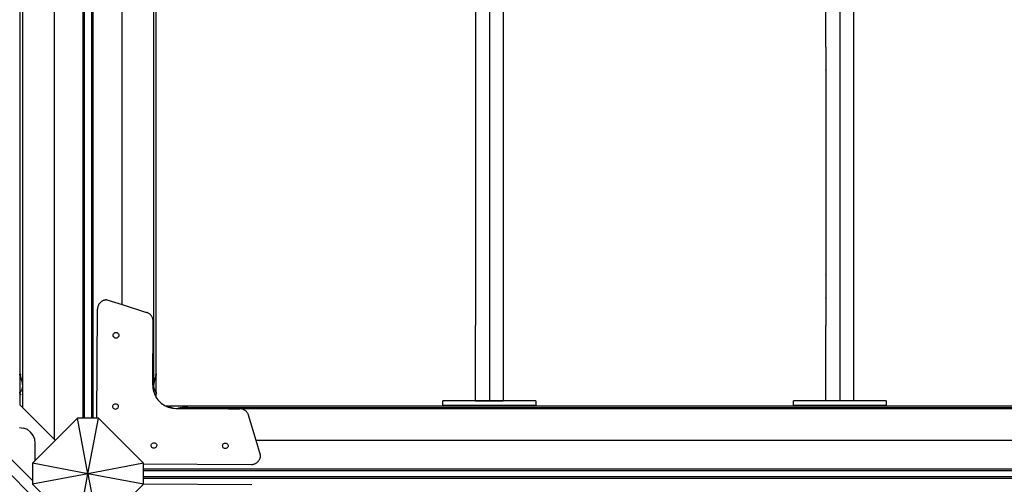
# Model space of a CAD drawing. Units: millimetres. Extents: x 388 to 7989, y 564 to 7507.
# Drawn here: x 2773 to 3835, y 3590 to 4091 of the extents above; entities that cross this region are included whole.
import ezdxf

# ---------------------------------------------------------------- set-up
doc = ezdxf.new("R2010")
doc.units = ezdxf.units.MM
doc.layers.add('Asterix', color=7, linetype='Continuous')
doc.layers.add('Mått', color=7, linetype='Continuous')
doc.styles.get("Standard").update_dxf_attribs({"font": 'arial.ttf', "height": 185})
doc.dimstyles.new('LF', dxfattribs={"dimtxt": 185, "dimasz": 120, "dimexe": 50, "dimexo": 300, "dimgap": 50, "dimtad": 1, "dimtih": 1, "dimtoh": 1, "dimdec": 0, "dimrnd": 10, "dimtxsty": 'Standard', "dimcen": 2.5, "dimadec": 0, "dimazin": 0, "dimtfac": 1, "dimtdec": 0, "dimtmove": 0, "dimatfit": 3, "dimfxl": 1, "dimarcsym": 0})

# ---------------------------------------------------------------- blocks, each defined once
blk = doc.blocks.new('*D2')
at = {"layer": 'Defpoints', "color": 0, "transparency": 16777216}
for p in [(3858.4, 6774), (2812.2, 564.3), (7475.5, 564.3)]:
    blk.add_point(p, dxfattribs=at)
at = {"layer": 'Mått', "color": 0, "lineweight": -2, "transparency": 16777216}
for p, q in [((4158.4, 6774), (7525.5, 6774)), ((7475.5, 6654), (7475.5, 3813.6)), ((7475.5, 684.3), (7475.5, 3524.7)), ((3112.2, 564.3), (7525.5, 564.3))]:
    blk.add_line(p, q, dxfattribs=at)
at = {"layer": 'Mått', "color": 0, "transparency": 16777216}
for points in [[(7455.5, 6654), (7495.5, 6654), (7475.5, 6774)], [(7455.5, 684.3), (7495.5, 684.3), (7475.5, 564.3)]]:
    blk.add_solid(points, dxfattribs=at)
at = {"layer": 'Mått', "color": 0, "transparency": 16777216, "insert": (7475.5, 3669.2), "char_height": 185, "attachment_point": 5}
blk.add_mtext('6210mm', dxfattribs=at)

msp = doc.modelspace()

# ---------------------------------------------------------------- linework, layer by layer
at = {"layer": 'Asterix'}
for p, q in [((2809.8, 4565.1), (2809.8, 3638.8)), ((2840.8, 4541.6), (2840.8, 3661.6)), ((2842.7, 3661.6), (2842.7, 4541.6)), ((2850.2, 4541.6), (2850.2, 3661.6)), ((2852, 3661.6), (2852, 4541.6)), ((2775.6, 4530.9), (2775.5, 3696.1)), ((3279.3, 4522.4), (3279.3, 3680.4)), ((3294.3, 4522.4), (3294.3, 3680.4)), ((3657.3, 4522.4), (3657.3, 3680.4)), ((3672.3, 4522.4), (3672.3, 3680.4)), ((2917.3, 3690), (2917.3, 4507.8)), ((2772.8, 4494.5), (2772.8, 3709.4)), ((2920, 3709.4), (2920, 4494.5)), ((2883, 3784.1), (2883, 4419.6)), ((3264.3, 4141.2), (3264.3, 3761.6)), ((3642.3, 4061.7), (3642.3, 4141.2)), ((3642.3, 4061.5), (3642.3, 4061.7)), ((3642.3, 4061.5), (3642.3, 4037.2)), ((3642.3, 4036.9), (3642.3, 4037.2)), ((3642.3, 4036.9), (3642.3, 3816)), ((3642.3, 3815.7), (3642.3, 3816)), ((3642.3, 3815.7), (3642.3, 3791.3)), ((2857, 3781.9), (2856.9, 3781.3)), ((2857.2, 3782.6), (2857, 3781.9)), ((2857.5, 3783.2), (2857.2, 3782.6)), ((2857.8, 3783.8), (2857.5, 3783.2)), ((2858.1, 3784.4), (2857.8, 3783.8)), ((2858.5, 3785), (2858.1, 3784.4)), ((2858.9, 3785.5), (2858.5, 3785)), ((2859.4, 3786.1), (2858.9, 3785.5)), ((2859.9, 3786.5), (2859.4, 3786.1)), ((2860.4, 3787), (2859.9, 3786.5)), ((2860.9, 3787.4), (2860.4, 3787)), ((2861.5, 3787.8), (2860.9, 3787.4)), ((2862.1, 3788.1), (2861.5, 3787.8)), ((2862.7, 3788.4), (2862.1, 3788.1)), ((2863.3, 3788.6), (2862.7, 3788.4)), ((2864, 3788.8), (2863.3, 3788.6)), ((2864.7, 3789), (2864, 3788.8)), ((2865.3, 3789.1), (2864.7, 3789)), ((2866, 3789.2), (2865.3, 3789.1)), ((2866.7, 3789.2), (2866, 3789.2)), ((2866.7, 3789.2), (2883, 3784.1)), ((2883, 3784.1), (2909.6, 3775.7)), ((3642.3, 3791.1), (3642.3, 3791.3)), ((3642.3, 3791.1), (3642.3, 3761.6)), ((2856, 3661.6), (2856.6, 3779.2)), ((2856.7, 3779.9), (2856.6, 3779.2)), ((2856.9, 3781.3), (2856.7, 3780.6)), ((2856.7, 3780.6), (2856.7, 3779.9)), ((2910.2, 3775.5), (2909.6, 3775.7)), ((2910.8, 3775.2), (2910.2, 3775.5)), ((2911.4, 3774.9), (2910.8, 3775.2)), ((2912, 3774.6), (2911.4, 3774.9)), ((2912.5, 3774.2), (2912, 3774.6)), ((2913.1, 3773.8), (2912.5, 3774.2)), ((2913.6, 3773.3), (2913.1, 3773.8)), ((2914, 3772.8), (2913.6, 3773.3)), ((2914.5, 3772.3), (2914, 3772.8)), ((2914.9, 3771.8), (2914.5, 3772.3)), ((2915.2, 3771.2), (2914.9, 3771.8)), ((2915.5, 3770.6), (2915.2, 3771.2)), ((2915.8, 3770), (2915.5, 3770.6)), ((2916, 3769.4), (2915.8, 3770)), ((2916.2, 3768.8), (2916, 3769.4)), ((2916.4, 3768.1), (2916.2, 3768.8)), ((2916.2, 3697.3), (2916.6, 3766.1)), ((2916.5, 3767.5), (2916.4, 3768.1)), ((2916.6, 3766.8), (2916.5, 3767.5)), ((2916.6, 3766.1), (2916.6, 3766.8)), ((3264.3, 3761.5), (3264.3, 3761.6)), ((3264.3, 3737.2), (3264.3, 3761.5)), ((3642.3, 3761.5), (3642.3, 3761.6)), ((3642.3, 3680.4), (3642.3, 3761.5)), ((2873.5, 3750.9), (2873.6, 3751.7)), ((2873.6, 3750.2), (2873.5, 3750.9)), ((2873.6, 3751.7), (2873.9, 3752.4)), ((2873.9, 3749.4), (2873.6, 3750.2)), ((2873.9, 3752.4), (2874.4, 3753)), ((2874.4, 3753), (2875, 3753.5)), ((2875, 3753.5), (2875.7, 3753.8)), ((2875.7, 3753.8), (2876.5, 3753.9)), ((2876.5, 3753.9), (2877.3, 3753.8)), ((2877.3, 3753.8), (2878, 3753.5)), ((2878, 3753.5), (2878.6, 3753)), ((2878.6, 3753), (2879.1, 3752.4)), ((2879.1, 3752.4), (2879.4, 3751.7)), ((2879.4, 3750.1), (2879.1, 3749.4)), ((2879.4, 3751.7), (2879.5, 3750.9)), ((2879.5, 3750.9), (2879.4, 3750.1)), ((2874.4, 3748.8), (2873.9, 3749.4)), ((2875, 3748.3), (2874.4, 3748.8)), ((2875.7, 3748), (2875, 3748.3)), ((2876.5, 3747.9), (2875.7, 3748)), ((2877.3, 3748), (2876.5, 3747.9)), ((2878, 3748.3), (2877.3, 3748)), ((2878.6, 3748.8), (2878, 3748.3)), ((2879.1, 3749.4), (2878.6, 3748.8)), ((3264.3, 3736.9), (3264.3, 3737.2)), ((3264.3, 3680.4), (3264.3, 3736.9)), ((2772.9, 3709.4), (2772.8, 3709.4)), ((2772.8, 3709.4), (2772.8, 3709.1)), ((2772.8, 3709), (2772.8, 3709.1)), ((2772.8, 3709), (2772.9, 3709)), ((2772.8, 3708), (2772.9, 3709)), ((2772.8, 3708), (2772.8, 3689.6)), ((2772.9, 3709), (2772.9, 3708.6)), ((2772.9, 3708.6), (2773, 3708.2)), ((2773.1, 3709.2), (2773, 3709.3)), ((2773, 3708.2), (2773.1, 3707.8)), ((2773.1, 3707.8), (2773.2, 3707.7)), ((2773.2, 3707.7), (2773.3, 3707.2)), ((2773.7, 3708.6), (2773.4, 3708.8)), ((2774.2, 3708.1), (2773.9, 3708.4)), ((2918.9, 3708.4), (2918.6, 3708.1)), ((2919.4, 3708.8), (2919.2, 3708.6)), ((2919.6, 3707.2), (2919.7, 3707.7)), ((2919.8, 3709.3), (2919.7, 3709.2)), ((2919.7, 3707.8), (2919.8, 3708.2)), ((2919.7, 3707.7), (2919.7, 3707.8)), ((2919.8, 3708.2), (2919.9, 3708.6)), ((2920, 3709.4), (2919.9, 3709.4)), ((2919.9, 3708.6), (2920, 3709)), ((2920, 3709.4), (2920, 3709.1)), ((2920, 3709), (2920, 3709.1)), ((2920, 3709), (2920, 3708)), ((2920, 3689.7), (2920, 3708)), ((2773.3, 3707.2), (2773.4, 3706.5)), ((2773.4, 3706.5), (2773.7, 3705.8)), ((2773.7, 3705.8), (2773.8, 3705.4)), ((2773.8, 3705.4), (2773.9, 3704.8)), ((2773.9, 3704.8), (2774.2, 3703.8)), ((2774.2, 3703.8), (2774.5, 3702.7)), ((2774.5, 3702.7), (2774.6, 3702.4)), ((2774.6, 3702.4), (2774.8, 3701.1)), ((2774.8, 3701.1), (2775.2, 3699.5)), ((2775.2, 3699.5), (2775.3, 3699.1)), ((2775.3, 3699.1), (2775.5, 3696.1)), ((2916.2, 3697.3), (2916.3, 3695.6)), ((2917.3, 3696.2), (2917.6, 3699.2)), ((2917.6, 3699.4), (2918, 3701)), ((2917.6, 3699.2), (2917.6, 3699.4)), ((2918, 3701), (2918.3, 3702.4)), ((2918.3, 3702.6), (2918.6, 3703.7)), ((2918.3, 3702.4), (2918.3, 3702.6)), ((2918.6, 3703.7), (2918.9, 3704.8)), ((2918.9, 3704.8), (2919, 3705.4)), ((2919, 3705.4), (2919.2, 3705.8)), ((2919.2, 3705.8), (2919.4, 3706.5)), ((2919.4, 3706.5), (2919.6, 3707.2)), ((2772.9, 3688.7), (2772.8, 3689.6)), ((2772.8, 3688.6), (2772.9, 3688.7)), ((2772.8, 3688.6), (2772.8, 3688.5)), ((2772.8, 3688.6), (2772.8, 3688.6)), ((2772.8, 3688.5), (2772.8, 3688.2)), ((2772.9, 3688.2), (2772.8, 3688.2)), ((2772.8, 3688.2), (2772.9, 3675.8)), ((2773, 3689.1), (2772.9, 3688.9)), ((2772.9, 3688.9), (2772.9, 3688.7)), ((2773.1, 3689.3), (2773, 3689.1)), ((2773.1, 3688), (2773, 3688.1)), ((2773.2, 3689.3), (2773.1, 3689.3)), ((2773.3, 3689.6), (2773.2, 3689.3)), ((2773.4, 3689.9), (2773.3, 3689.6)), ((2773.7, 3690.2), (2773.4, 3689.9)), ((2773.7, 3687.4), (2773.4, 3687.6)), ((2773.8, 3690.4), (2773.7, 3690.2)), ((2773.9, 3690.6), (2773.8, 3690.4)), ((2774.2, 3691.2), (2773.9, 3690.6)), ((2774.2, 3686.9), (2773.9, 3687.2)), ((2774.5, 3691.7), (2774.2, 3691.2)), ((2774.6, 3691.8), (2774.5, 3691.7)), ((2774.8, 3692.5), (2774.6, 3691.8)), ((2775.2, 3693.5), (2774.8, 3692.5)), ((2775.3, 3693.6), (2775.2, 3693.5)), ((2775.5, 3696.1), (2775.3, 3693.6)), ((2775.5, 3696.1), (2775.6, 3673.1)), ((2916.3, 3695.6), (2916.4, 3693.9)), ((2916.4, 3693.9), (2916.7, 3692.2)), ((2916.7, 3692.2), (2917.1, 3690.5)), ((2917.1, 3690.5), (2917.3, 3690)), ((2917.6, 3693.7), (2917.3, 3696.2)), ((2917.3, 3690), (2917.6, 3688.9)), ((2917.6, 3693.6), (2917.6, 3693.7)), ((2918, 3692.7), (2917.6, 3693.6)), ((2917.6, 3688.9), (2918.2, 3687.3)), ((2918.3, 3691.8), (2918, 3692.7)), ((2918.2, 3687.3), (2919, 3685.8)), ((2918.3, 3691.7), (2918.3, 3691.8)), ((2918.6, 3691.3), (2918.3, 3691.7)), ((2918.9, 3690.7), (2918.6, 3691.3)), ((2918.9, 3687.2), (2918.6, 3686.9)), ((2919, 3690.4), (2918.9, 3690.7)), ((2919.2, 3690.3), (2919, 3690.4)), ((2919.4, 3690), (2919.2, 3690.3)), ((2919.4, 3687.6), (2919.2, 3687.4)), ((2919.6, 3689.6), (2919.4, 3690)), ((2919.7, 3689.3), (2919.6, 3689.6)), ((2919.7, 3689.3), (2919.7, 3689.3)), ((2919.8, 3689.1), (2919.7, 3689.3)), ((2919.8, 3688.1), (2919.7, 3688)), ((2919.9, 3688.9), (2919.8, 3689.1)), ((2920, 3688.7), (2919.9, 3688.9)), ((2920, 3688.2), (2919.9, 3688.2)), ((2920, 3689.7), (2920, 3688.7)), ((2920, 3688.6), (2920, 3688.7)), ((2920, 3688.6), (2920, 3688.2)), ((2920, 3684), (2920, 3688.2)), ((2772.9, 3675.8), (2775.6, 3673.1)), ((2873.2, 3674.9), (2873.5, 3675.6)), ((2873.5, 3675.6), (2873.9, 3676.2)), ((2873.9, 3676.2), (2874.6, 3676.7)), ((2874.6, 3676.7), (2875.3, 3677)), ((2875.3, 3677), (2876.1, 3677.1)), ((2876.1, 3677.1), (2876.8, 3677)), ((2876.8, 3677), (2877.6, 3676.7)), ((2877.6, 3676.7), (2878.2, 3676.2)), ((2878.2, 3676.2), (2878.7, 3675.6)), ((2878.7, 3675.6), (2879, 3674.9)), ((2919, 3685.8), (2919.8, 3684.3)), ((2919.8, 3684.3), (2920, 3684)), ((2920, 3684), (2920.7, 3682.8)), ((2920.7, 3682.8), (2921.7, 3681.5)), ((2921.7, 3681.5), (2922.9, 3680.2)), ((2922.9, 3680.2), (2924.1, 3679)), ((2924.1, 3679), (2925.3, 3677.8)), ((2925.3, 3677.8), (2926.7, 3676.8)), ((2926.7, 3676.8), (2928.1, 3675.8)), ((2928.1, 3675.8), (2929.6, 3675)), ((3229.3, 3675.2), (3229.3, 3680.2)), ((3329.3, 3680.2), (3229.3, 3680.2)), ((3264.3, 3680.4), (3279.3, 3680.4)), ((3279.3, 3680.4), (3294.3, 3680.4)), ((3329.3, 3680.2), (3329.3, 3675.2)), ((3607.3, 3675.2), (3607.3, 3680.2)), ((3707.3, 3680.2), (3607.3, 3680.2)), ((3657.3, 3680.4), (3642.3, 3680.4)), ((3672.3, 3680.4), (3657.3, 3680.4)), ((3707.3, 3680.2), (3707.3, 3675.2)), ((2809.8, 3638.8), (2775.6, 3673.1)), ((2873, 3674.1), (2873.2, 3674.9)), ((2873.1, 3673.4), (2873, 3674.1)), ((2873.4, 3672.6), (2873.1, 3673.4)), ((2873.9, 3672), (2873.4, 3672.6)), ((2874.5, 3671.5), (2873.9, 3672)), ((2875.3, 3671.2), (2874.5, 3671.5)), ((2876, 3671.1), (2875.3, 3671.2)), ((2876.8, 3671.2), (2876, 3671.1)), ((2877.5, 3671.5), (2876.8, 3671.2)), ((2878.2, 3672), (2877.5, 3671.5)), ((2878.6, 3672.6), (2878.2, 3672)), ((2878.9, 3673.3), (2878.6, 3672.6)), ((2879, 3674.1), (2878.9, 3673.3)), ((2879, 3674.9), (2879, 3674.1)), ((2929.6, 3675), (2930.5, 3674.6)), ((2930.5, 3674.6), (2931.1, 3674.3)), ((2932.6, 3674.6), (2930.5, 3674.6)), ((2931.1, 3674.3), (2932, 3673.9)), ((2932, 3673.9), (2932.6, 3674.6)), ((2932, 3673.9), (2932.7, 3673.6)), ((2932.6, 3674.6), (2933, 3674.6)), ((2932.7, 3673.6), (2934.3, 3673.1)), ((2933, 3674.5), (2933, 3674.6)), ((2933, 3674.5), (2934.1, 3674.6)), ((2933.3, 3674.5), (2933, 3674.5)), ((2933.5, 3674.4), (2933.3, 3674.5)), ((2933.7, 3674.3), (2933.5, 3674.4)), ((2933.7, 3674.2), (2933.7, 3674.3)), ((2934, 3674.1), (2933.7, 3674.2)), ((2934.3, 3674), (2934, 3674.1)), ((2952.4, 3674.6), (2934.1, 3674.6)), ((2934.6, 3673.7), (2934.3, 3674)), ((2934.3, 3673.1), (2936, 3672.7)), ((2934.8, 3673.6), (2934.6, 3673.7)), ((2935.1, 3673.5), (2934.8, 3673.6)), ((2935.6, 3673.2), (2935.1, 3673.5)), ((2936.1, 3672.9), (2935.6, 3673.2)), ((2936, 3672.7), (2937.3, 3672.5)), ((2936.2, 3672.8), (2936.1, 3672.9)), ((2937, 3672.6), (2936.2, 3672.8)), ((2937.3, 3672.5), (2937, 3672.6)), ((2937.3, 3672.5), (2937.7, 3672.4)), ((2937.7, 3672.4), (2939.4, 3672.2)), ((2939.4, 3672.2), (2941.1, 3672.1)), ((2941.1, 3672.1), (2943.4, 3672.1)), ((2943.6, 3672.1), (2943.4, 3672.1)), ((2943.9, 3672.2), (2943.6, 3672.1)), ((2943.6, 3672.1), (2951.4, 3672.1)), ((2945.6, 3672.6), (2943.9, 3672.2)), ((2946.8, 3672.8), (2945.6, 3672.6)), ((2947.1, 3672.9), (2946.8, 3672.8)), ((2948.2, 3673.2), (2947.1, 3672.9)), ((2949.3, 3673.5), (2948.2, 3673.2)), ((2951.9, 3672.6), (2948.7, 3672.6)), ((2949.8, 3673.6), (2949.3, 3673.5)), ((2950.2, 3673.7), (2949.8, 3673.6)), ((2950.9, 3674), (2950.2, 3673.7)), ((2951.6, 3674.1), (2950.9, 3674)), ((2951.4, 3672.1), (2951.9, 3672.6)), ((2951.4, 3672.1), (2997.9, 3671.8)), ((2952.1, 3674.2), (2951.6, 3674.1)), ((2951.9, 3672.6), (2952.2, 3672.9)), ((4740.9, 3672.6), (2951.9, 3672.6)), ((2952.3, 3674.3), (2952.1, 3674.2)), ((2952.7, 3674.4), (2952.3, 3674.3)), ((2952.4, 3674.6), (2953.4, 3674.5)), ((2953.1, 3674.5), (2952.7, 3674.4)), ((2952.8, 3673.5), (2953.9, 3674.6)), ((2953.4, 3674.5), (2953.1, 3674.5)), ((2953.5, 3674.6), (2953.4, 3674.5)), ((2953.9, 3674.6), (2953.5, 3674.6)), ((4738.9, 3674.6), (2953.9, 3674.6)), ((4678.7, 3671.8), (2997.9, 3671.8)), ((2997.9, 3671.8), (3010.1, 3671.8)), ((3010.7, 3671.7), (3010.1, 3671.8)), ((3011.4, 3671.7), (3010.7, 3671.7)), ((3012.1, 3671.6), (3011.4, 3671.7)), ((3012.7, 3671.4), (3012.1, 3671.6)), ((3013.3, 3671.2), (3012.7, 3671.4)), ((3014, 3671), (3013.3, 3671.2)), ((3014.6, 3670.7), (3014, 3671)), ((3015.2, 3670.3), (3014.6, 3670.7)), ((3015.7, 3670), (3015.2, 3670.3)), ((3016.3, 3669.6), (3015.7, 3670)), ((3016.8, 3669.1), (3016.3, 3669.6)), ((3017.3, 3668.7), (3016.8, 3669.1)), ((3017.7, 3668.2), (3017.3, 3668.7)), ((3018.1, 3667.6), (3017.7, 3668.2)), ((3018.5, 3667.1), (3018.1, 3667.6)), ((3018.8, 3666.5), (3018.5, 3667.1)), ((3019.1, 3665.9), (3018.8, 3666.5)), ((3019.4, 3665.3), (3019.1, 3665.9)), ((3019.6, 3664.7), (3019.4, 3665.3)), ((3329.3, 3675.2), (3229.3, 3675.2)), ((3329.3, 3675.2), (3329.3, 3674.9)), ((3707.3, 3675.2), (3607.3, 3675.2)), ((3707.3, 3675.2), (3707.3, 3674.9)), ((2835.1, 3661.6), (2811, 3637.6)), ((2846.3, 3601.6), (2835.1, 3661.6)), ((2840.8, 3661.6), (2835.1, 3661.6)), ((2842.7, 3661.6), (2840.8, 3661.6)), ((2850.2, 3661.6), (2842.7, 3661.6)), ((2846.3, 3601.6), (2857.6, 3661.6)), ((2852, 3661.6), (2850.2, 3661.6)), ((2856, 3661.6), (2852, 3661.6)), ((2857.6, 3661.6), (2856, 3661.6)), ((2906.3, 3612.9), (2857.6, 3661.6)), ((3027.7, 3637.6), (3019.6, 3664.7)), ((2772.4, 3651.5), (2776.8, 3650.9)), ((2780.9, 3649.2), (2776.8, 3650.9)), ((2784.4, 3646.5), (2780.9, 3649.2)), ((2787.1, 3643), (2784.4, 3646.5)), ((2788.8, 3638.9), (2787.1, 3643)), ((2789.4, 3634.5), (2788.8, 3638.9)), ((2811, 3637.6), (2789.4, 3615.9)), ((2789.4, 3615.9), (2789.4, 3634.5)), ((2809.8, 3638.8), (2811, 3637.6)), ((2914.4, 3632.3), (2914.6, 3633)), ((2914.6, 3633), (2914.9, 3633.7)), ((2914.9, 3633.7), (2915.4, 3634.3)), ((2915.4, 3634.3), (2916, 3634.8)), ((2916, 3634.8), (2916.8, 3635.1)), ((2916.8, 3635.1), (2917.6, 3635.1)), ((2917.6, 3635.1), (2918.3, 3635)), ((2918.3, 3635), (2919, 3634.7)), ((2919, 3634.7), (2919.6, 3634.2)), ((2919.6, 3634.2), (2920.1, 3633.5)), ((2920.1, 3633.5), (2920.4, 3632.8)), ((2991.6, 3632.6), (2991.9, 3633.3)), ((2991.9, 3633.3), (2992.3, 3633.9)), ((2992.3, 3633.9), (2993, 3634.4)), ((2993, 3634.4), (2993.7, 3634.7)), ((2993.7, 3634.7), (2994.5, 3634.8)), ((2994.5, 3634.8), (2995.2, 3634.7)), ((2995.2, 3634.7), (2996, 3634.4)), ((2996, 3634.4), (2996.6, 3633.9)), ((2996.6, 3633.9), (2997.1, 3633.3)), ((2997.1, 3633.3), (2997.4, 3632.6)), ((4664.1, 3637.6), (3027.7, 3637.6)), ((3032.5, 3621.7), (3027.7, 3637.6)), ((2755.4, 3625.4), (2786.3, 3594.5)), ((2914.5, 3631.5), (2914.4, 3632.3)), ((2914.8, 3630.7), (2914.5, 3631.5)), ((2915.2, 3630.1), (2914.8, 3630.7)), ((2915.9, 3629.6), (2915.2, 3630.1)), ((2916.6, 3629.3), (2915.9, 3629.6)), ((2917.3, 3629.1), (2916.6, 3629.3)), ((2918.1, 3629.2), (2917.3, 3629.1)), ((2918.8, 3629.5), (2918.1, 3629.2)), ((2919.5, 3629.9), (2918.8, 3629.5)), ((2920, 3630.5), (2919.5, 3629.9)), ((2920.3, 3631.3), (2920, 3630.5)), ((2920.4, 3632), (2920.3, 3631.3)), ((2920.4, 3632.8), (2920.4, 3632)), ((2991.5, 3631.8), (2991.6, 3632.6)), ((2991.6, 3631), (2991.5, 3631.8)), ((2991.9, 3630.3), (2991.6, 3631)), ((2992.3, 3629.7), (2991.9, 3630.3)), ((2992.9, 3629.2), (2992.3, 3629.7)), ((2993.7, 3628.9), (2992.9, 3629.2)), ((2994.4, 3628.8), (2993.7, 3628.9)), ((2995.2, 3628.9), (2994.4, 3628.8)), ((2995.9, 3629.2), (2995.2, 3628.9)), ((2996.6, 3629.7), (2995.9, 3629.2)), ((2997, 3630.3), (2996.6, 3629.7)), ((2997.4, 3631), (2997, 3630.3)), ((2997.4, 3632.6), (2997.5, 3631.8)), ((2997.5, 3631.8), (2997.4, 3631)), ((2789.4, 3615.9), (2786.3, 3612.9)), ((2846.3, 3601.6), (2786.3, 3612.9)), ((2786.3, 3612.9), (2786.3, 3594.5)), ((2906.3, 3612.9), (2846.3, 3601.6)), ((2906.3, 3612.3), (2906.3, 3612.9)), ((2906.3, 3612.3), (3022.4, 3611.7)), ((2906.3, 3606.6), (2906.3, 3612.3)), ((3022.4, 3611.7), (3023.1, 3611.7)), ((3023.1, 3611.7), (3023.8, 3611.8)), ((3023.8, 3611.8), (3024.5, 3611.9)), ((3024.5, 3611.9), (3025.1, 3612.1)), ((3025.1, 3612.1), (3025.8, 3612.3)), ((3025.8, 3612.3), (3026.4, 3612.5)), ((3026.4, 3612.5), (3027, 3612.8)), ((3027, 3612.8), (3027.6, 3613.1)), ((3027.6, 3613.1), (3028.2, 3613.5)), ((3028.2, 3613.5), (3028.8, 3613.9)), ((3028.8, 3613.9), (3029.3, 3614.4)), ((3029.3, 3614.4), (3029.8, 3614.8)), ((3029.8, 3614.8), (3030.2, 3615.4)), ((3030.2, 3615.4), (3030.6, 3615.9)), ((3030.6, 3615.9), (3031, 3616.5)), ((3031, 3616.5), (3031.3, 3617.1)), ((3031.3, 3617.1), (3031.6, 3617.7)), ((3031.6, 3617.7), (3031.9, 3618.3)), ((3031.9, 3618.3), (3032.1, 3619)), ((3032.1, 3619), (3032.3, 3619.6)), ((3032.3, 3619.6), (3032.4, 3620.3)), ((3032.4, 3620.3), (3032.5, 3621)), ((3032.5, 3621), (3032.5, 3621.7)), ((2789.4, 3574.4), (2755.4, 3608.4)), ((2846.3, 3601.6), (2786.3, 3590.4)), ((2835.1, 3541.6), (2846.3, 3601.6)), ((2906.3, 3590.4), (2846.3, 3601.6)), ((2846.3, 3601.6), (2857.6, 3541.6)), ((4786.3, 3606.6), (2906.3, 3606.6)), ((2906.3, 3604.7), (2906.3, 3606.6)), ((4786.3, 3604.7), (2906.3, 3604.7)), ((2906.3, 3598.8), (2906.3, 3604.7)), ((2786.3, 3594.5), (2786.3, 3590.4)), ((2906.3, 3598.8), (4786.3, 3598.8)), ((2906.3, 3596.9), (2906.3, 3598.8)), ((2906.3, 3596.9), (4786.3, 3596.9)), ((2906.3, 3590.8), (2906.3, 3596.9)), ((2906.3, 3590.8), (3022.9, 3590.2)), ((2906.3, 3590.4), (2906.3, 3590.8)), ((2786.3, 3590.4), (2831.1, 3545.6)), ((2857.6, 3541.6), (2906.3, 3590.4))]:
    msp.add_line(p, q, dxfattribs=at)

# ---------------------------------------------------------------- dimensions: what is measured, and where the dimension line sits
at = {"layer": 'Mått'}
dim = msp.add_linear_dim(base=(7475.5, 564.3), p1=(3858.4, 6774), p2=(2812.2, 564.3), angle=90, dimstyle='LF', override={"dimpost": 'mm'}, dxfattribs=at)
dim.commit()
dim.dimension.update_dxf_attribs({"geometry": '*D2', "text_midpoint": (7475.5, 3669.2)})

doc.saveas('drawing.dxf')
